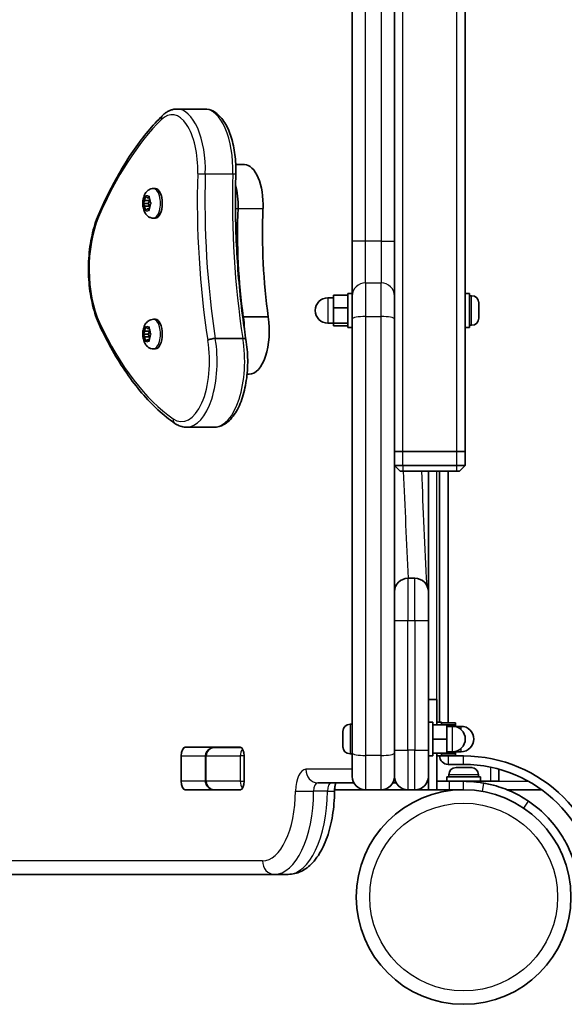
# Model space of a CAD drawing. Units: millimetres. Extents: x -3714 to 3924, y -4480 to 4777.
# Drawn here: x -788 to -595, y -1833 to -1483 of the extents above; entities that cross this region are included whole.
import ezdxf

# ---------------------------------------------------------------- set-up
doc = ezdxf.new("R2010")
doc.units = ezdxf.units.MM
doc.layers.add('Widoczne (ISO)', color=7, linetype='Continuous', lineweight=35)
doc.layers.add('Widoczne wąskie (ISO)', color=7, linetype='Continuous', lineweight=25)

msp = doc.modelspace()

# ---------------------------------------------------------------- linework, layer by layer
at = {"layer": 'Widoczne (ISO)'}
for p, q in [((-669.77, -1311.41), (-669.77, -1561.77)), ((-654.77, -1561.77), (-654.77, -1311.41)), ((-629.77, -1636.41), (-629.77, -1442.89)), ((-731.85, -1514.95), (-722.11, -1514.95)), ((-711.03, -1534.68), (-707.96, -1534.68)), ((-740.18, -1543.16), (-739.52, -1543.16)), ((-743.25, -1547.41), (-743.17, -1546.21)), ((-742.96, -1545.96), (-742.45, -1546.41)), ((-742.45, -1546.41), (-741.93, -1545.96)), ((-742.45, -1546.41), (-741.71, -1546.41)), ((-741.72, -1546.21), (-741.64, -1547.41)), ((-743.82, -1548.41), (-742.07, -1548.41)), ((-743.69, -1548.15), (-743.25, -1547.41)), ((-743.25, -1549.41), (-743.69, -1548.66)), ((-743.25, -1547.41), (-741.64, -1547.41)), ((-743.25, -1549.41), (-741.64, -1549.41)), ((-743.17, -1550.6), (-743.25, -1549.41)), ((-742.45, -1550.41), (-742.96, -1550.85)), ((-742.45, -1550.41), (-741.71, -1550.41)), ((-741.93, -1550.85), (-742.45, -1550.41)), ((-742.07, -1548.41), (-741.57, -1547.56)), ((-741.56, -1549.27), (-742.07, -1548.41)), ((-741.64, -1549.41), (-741.72, -1550.6)), ((-741.2, -1548.66), (-741.64, -1549.41)), ((-741.56, -1547.57), (-741.55, -1547.57)), ((-741.55, -1547.57), (-741.2, -1548.15)), ((-740.18, -1553.66), (-739.52, -1553.66)), ((-669.77, -1561.77), (-669.77, -1581.28)), ((-654.77, -1581.28), (-654.77, -1561.77)), ((-676.37, -1581.91), (-678.37, -1581.91)), ((-676.37, -1581), (-676.37, -1585.47)), ((-671.37, -1581), (-676.37, -1581)), ((-671.37, -1592.41), (-671.37, -1580.41)), ((-669.77, -1580.41), (-671.37, -1580.41)), ((-669.77, -1589.46), (-669.77, -1581.28)), ((-654.77, -1581.28), (-654.77, -1589.46)), ((-628.17, -1580.41), (-629.77, -1580.41)), ((-628.17, -1592.41), (-628.17, -1580.41)), ((-627.43, -1581.16), (-628.17, -1581.16)), ((-671.37, -1585.47), (-676.37, -1585.47)), ((-676.37, -1585.47), (-676.37, -1590.87)), ((-624.87, -1583.72), (-624.87, -1583.73)), ((-624.87, -1583.73), (-624.87, -1583.82)), ((-624.87, -1583.82), (-624.87, -1585.27)), ((-624.87, -1585.27), (-624.87, -1585.75)), ((-708.57, -1588.72), (-708.37, -1588.72)), ((-708.37, -1588.72), (-699.51, -1588.72)), ((-624.87, -1588.24), (-624.88, -1588.24)), ((-624.87, -1588.3), (-624.88, -1588.3)), ((-624.87, -1585.75), (-624.87, -1587.95)), ((-624.87, -1587.95), (-624.87, -1588.24)), ((-624.87, -1588.3), (-624.87, -1588.24)), ((-624.87, -1588.3), (-624.87, -1588.33)), ((-624.87, -1588.33), (-624.87, -1589.1)), ((-742.96, -1592.34), (-742.45, -1592.79)), ((-742.45, -1592.79), (-741.93, -1592.34)), ((-740.18, -1589.54), (-739.52, -1589.54)), ((-676.37, -1590.91), (-678.37, -1590.91)), ((-671.37, -1590.87), (-676.37, -1590.87)), ((-676.37, -1590.87), (-676.37, -1591.81)), ((-671.37, -1591.81), (-676.37, -1591.81)), ((-669.77, -1592.41), (-671.37, -1592.41)), ((-669.77, -1743.35), (-669.77, -1589.46)), ((-654.77, -1589.46), (-654.77, -1743.35)), ((-628.17, -1592.41), (-629.77, -1592.41)), ((-627.43, -1591.66), (-628.17, -1591.66)), ((-743.82, -1594.79), (-742.07, -1594.79)), ((-743.69, -1594.53), (-743.25, -1593.79)), ((-743.25, -1595.79), (-743.69, -1595.04)), ((-743.25, -1593.79), (-743.17, -1592.59)), ((-743.25, -1593.79), (-741.64, -1593.79)), ((-743.25, -1595.79), (-741.64, -1595.79)), ((-743.17, -1596.98), (-743.25, -1595.79)), ((-742.45, -1592.79), (-741.71, -1592.79)), ((-742.07, -1594.79), (-741.57, -1593.94)), ((-741.56, -1595.65), (-742.07, -1594.79)), ((-741.72, -1592.59), (-741.64, -1593.79)), ((-741.64, -1595.79), (-741.72, -1596.98)), ((-741.2, -1595.04), (-741.64, -1595.79)), ((-741.56, -1593.95), (-741.55, -1593.95)), ((-741.55, -1593.95), (-741.2, -1594.53)), ((-742.45, -1596.79), (-742.96, -1597.23)), ((-742.45, -1596.79), (-741.71, -1596.79)), ((-741.93, -1597.23), (-742.45, -1596.79)), ((-718.29, -1596.35), (-708.54, -1596.35)), ((-740.18, -1600.04), (-739.52, -1600.04)), ((-707.02, -1609.04), (-706.27, -1609.04)), ((-728.46, -1627.82), (-718.72, -1627.82)), ((-651.77, -1636.41), (-654.77, -1636.41)), ((-654.77, -1636.41), (-651.77, -1636.41)), ((-632.77, -1636.41), (-651.77, -1636.41)), ((-651.77, -1636.41), (-632.77, -1636.41)), ((-629.77, -1636.41), (-632.77, -1636.41)), ((-632.77, -1636.41), (-629.77, -1636.41)), ((-629.77, -1641.41), (-629.77, -1636.41)), ((-652.77, -1643.41), (-654.77, -1641.41)), ((-654.77, -1641.41), (-651.77, -1641.41)), ((-632.77, -1641.41), (-651.77, -1641.41)), ((-632.77, -1641.41), (-629.77, -1641.41)), ((-629.77, -1641.41), (-631.77, -1643.41)), ((-651.77, -1643.41), (-652.77, -1643.41)), ((-651.77, -1643.41), (-632.77, -1643.41)), ((-642.77, -1643.41), (-642.77, -1686.16)), ((-638.77, -1643.41), (-638.77, -1732.41)), ((-635.77, -1732.69), (-635.77, -1643.41)), ((-631.77, -1643.41), (-632.77, -1643.41)), ((-647.52, -1681.41), (-650.02, -1681.41)), ((-642.77, -1686.16), (-642.77, -1696.41)), ((-642.77, -1742.41), (-642.77, -1696.41)), ((-639.77, -1724.41), (-642.77, -1724.41)), ((-639.77, -1724.41), (-639.77, -1733.41)), ((-670.51, -1733.16), (-669.77, -1733.16)), ((-642.77, -1732.41), (-641.17, -1732.41)), ((-641.17, -1732.41), (-641.17, -1744.41)), ((-641.17, -1733.41), (-636.17, -1733.41)), ((-639.77, -1732.41), (-638.17, -1732.41)), ((-638.17, -1732.41), (-638.17, -1733.41)), ((-638.17, -1732.69), (-633.17, -1732.69)), ((-636.17, -1738.41), (-636.17, -1733.41)), ((-636.17, -1733.41), (-633.17, -1733.41)), ((-636.17, -1733.91), (-634.17, -1733.91)), ((-633.17, -1733.41), (-633.17, -1732.69)), ((-633.17, -1734.02), (-633.17, -1733.41)), ((-633.17, -1733.91), (-631.17, -1733.91)), ((-673.07, -1736.61), (-673.07, -1735.72)), ((-673.07, -1736.79), (-673.07, -1736.61)), ((-673.07, -1736.79), (-673.06, -1736.79)), ((-673.07, -1737.02), (-673.07, -1736.79)), ((-673.07, -1739.25), (-673.07, -1737.02)), ((-641.17, -1738.41), (-636.17, -1738.41)), ((-636.17, -1743.41), (-636.17, -1738.41)), ((-728.93, -1741.33), (-709.49, -1741.33)), ((-709.18, -1741.41), (-718.39, -1741.41)), ((-673.07, -1739.71), (-673.07, -1739.25)), ((-673.07, -1741.04), (-673.07, -1739.71)), ((-673.07, -1741.09), (-673.07, -1741.04)), ((-642.77, -1742.41), (-642.77, -1751.66)), ((-730.37, -1753.38), (-730.37, -1744.43)), ((-721.74, -1744.41), (-721.74, -1753.41)), ((-708.05, -1744.43), (-708.05, -1753.38)), ((-670.51, -1743.66), (-669.77, -1743.66)), ((-669.77, -1751.66), (-669.77, -1743.35)), ((-654.77, -1743.35), (-654.77, -1751.66)), ((-642.77, -1744.41), (-641.17, -1744.41)), ((-641.17, -1743.41), (-636.17, -1743.41)), ((-639.77, -1756.41), (-639.77, -1743.41)), ((-639.77, -1744.41), (-638.17, -1744.41)), ((-638.17, -1743.41), (-638.17, -1744.41)), ((-638.17, -1744.12), (-633.17, -1744.12)), ((-636.17, -1742.91), (-634.17, -1742.91)), ((-636.17, -1743.41), (-633.17, -1743.41)), ((-635.77, -1744.41), (-635.77, -1744.12)), ((-630.27, -1744.41), (-635.77, -1744.41)), ((-633.17, -1743.41), (-633.17, -1742.79)), ((-633.17, -1742.91), (-631.17, -1742.91)), ((-633.17, -1744.12), (-633.17, -1743.41)), ((-635.77, -1747.41), (-630.27, -1747.41)), ((-632.96, -1748.51), (-632.11, -1748.51)), ((-632.11, -1748.51), (-631.85, -1748.51)), ((-631.85, -1748.51), (-631.85, -1748.51)), ((-631.85, -1748.51), (-631.71, -1748.51)), ((-631.71, -1748.51), (-629.49, -1748.51)), ((-629.49, -1748.51), (-629.02, -1748.51)), ((-629.02, -1748.51), (-627.65, -1748.51)), ((-627.65, -1748.51), (-627.58, -1748.51)), ((-617.77, -1753.41), (-617.77, -1749.1)), ((-642.77, -1751.66), (-642.77, -1756.41)), ((-636.27, -1751.81), (-624.27, -1751.81)), ((-636.27, -1753.41), (-636.27, -1751.81)), ((-635.52, -1751.07), (-635.52, -1751.81)), ((-625.02, -1751.07), (-625.02, -1751.81)), ((-624.27, -1753.41), (-624.27, -1751.81)), ((-709.49, -1756.48), (-728.93, -1756.48)), ((-718.39, -1756.41), (-709.18, -1756.41)), ((-681.99, -1753.91), (-669.2, -1753.91)), ((-676, -1756.41), (-665.02, -1756.41)), ((-665.02, -1756.41), (-659.52, -1756.41)), ((-659.52, -1756.41), (-650.02, -1756.41)), ((-655.34, -1753.91), (-655.22, -1753.91)), ((-655.22, -1753.91), (-654.2, -1753.91)), ((-650.02, -1756.41), (-647.52, -1756.41)), ((-647.52, -1756.41), (-645.27, -1756.41)), ((-645.27, -1755.84), (-645.27, -1756.41)), ((-642.77, -1756.41), (-645.27, -1756.41)), ((-643.1, -1753.41), (-642.77, -1753.41)), ((-639.77, -1756.41), (-642.77, -1756.41)), ((-639.77, -1753.41), (-635.27, -1753.41)), ((-635.27, -1756.41), (-639.77, -1756.41)), ((-630.27, -1753.41), (-635.27, -1753.41)), ((-635.27, -1756.41), (-630.27, -1756.41)), ((-633.27, -1756.41), (-633.27, -1756.52)), ((-630.27, -1753.41), (-624.27, -1753.41)), ((-627.27, -1753.41), (-627.27, -1753.51)), ((-620.77, -1753.41), (-624.27, -1753.41)), ((-617.77, -1753.41), (-620.77, -1753.41)), ((-603.27, -1756.41), (-614.87, -1756.41)), ((-964.15, -1786.41), (-697.35, -1786.41)), ((-697.35, -1786.41), (-692.48, -1786.41))]:
    msp.add_line(p, q, dxfattribs=at)
msp.add_circle((-630.27, -1794.46), 38.05, dxfattribs=at)
for centre, radius, start, end in [((-678.37, -1586.41), 4.5, 90, 270), ((-627.43, -1583.72), 2.56, 0, 90), ((-627.43, -1589.1), 2.56, 270, 0), ((-650.02, -1686.16), 4.75, 90, 180), ((-647.52, -1686.16), 4.75, 0, 90), ((-670.51, -1735.72), 2.56, 90, 180), ((-634.17, -1738.41), 4.5, 270, 90), ((-631.17, -1738.41), 4.5, 270, 90), ((-670.51, -1741.1), 2.56, 180, 270), ((-635.77, -1744.41), 3, 180, 270), ((-630.27, -1794.46), 50.05, 0, 90), ((-632.96, -1751.07), 2.56, 90, 180), ((-630.27, -1794.46), 47.05, 0, 90), ((-627.58, -1751.07), 2.56, 0, 90), ((-665.02, -1751.66), 4.75, 180, 270), ((-659.52, -1751.66), 4.75, 270, 0), ((-650.02, -1751.66), 4.75, 180, 270), ((-647.52, -1751.66), 4.75, 270, 0), ((-630.27, -1794.46), 41.05, 79.8819, 90), ((-603.27, -1753.41), 3, 270, 281.4056)]:
    msp.add_arc(centre, radius, start, end, dxfattribs=at)
for centre, major_axis, start_param, end_param in [((-707.96, -1548.93), (0, 14.25), 4.624057, 6.283185), ((-739.52, -1548.41), (0, 5.25), 3.141593, 6.283185), ((-716.82, -1548.93), (0, -14.25), 1.482464, 2.094837), ((-716.82, -1548.93), (0, -14.25), 1.482464, 2.094837), ((-741.56, -1547.38), (0, -0.189), 4.856588, 6.374189), ((-663.4, -1559.13), (0, -101.32), 4.624057, 5.008706), ((-663.4, -1559.13), (0, -101.32), 4.624057, 5.008706), ((-654.55, -1559.13), (0, -101.32), 4.624057, 5.008706), ((-715.12, -1593.67), (0, -15.37), 1.615498, 1.898833), ((-715.12, -1593.67), (0, -15.37), 1.615498, 1.898833), ((-706.27, -1593.67), (0, -15.37), 0, 1.898833), ((-739.52, -1594.79), (0, 5.25), 3.141593, 6.283185), ((-741.56, -1593.76), (0, -0.189), 4.856588, 6.374189), ((-728.93, -1744.43), (0, 3.1), 0, 1.570796), ((-715.65, -1744.43), (0, 3.1), 0, 0.220417), ((-709.49, -1744.43), (0, 3.1), 4.712389, 6.283185), ((-728.93, -1753.38), (0, -3.1), 4.712389, 6.283185), ((-715.65, -1753.38), (0, -3.1), 6.062769, 6.283185), ((-709.49, -1753.38), (0, -3.1), 0, 1.570796)]:
    msp.add_ellipse(centre, major_axis=major_axis, ratio=0.464007, start_param=start_param, end_param=end_param, dxfattribs=at)
for points, knots in [([(-731.85, -1514.95), (-732.24, -1514.95), (-732.63, -1514.99), (-733.38, -1515.13), (-733.76, -1515.23), (-734.48, -1515.5), (-734.83, -1515.67), (-735.51, -1516.06), (-735.84, -1516.28), (-736.47, -1516.76), (-736.78, -1517.03), (-737.07, -1517.32)], [2.1106665, 2.1106665, 2.1106665, 2.1106665, 2.1967527, 2.1967527, 2.2828388, 2.2828388, 2.3689249, 2.3689249, 2.455011, 2.455011, 2.5410971, 2.5410971, 2.5410971, 2.5410971]), ([(-722.11, -1514.95), (-721.02, -1514.95), (-719.94, -1515.24), (-717.84, -1516.37), (-716.85, -1517.26), (-714.96, -1519.62), (-714.1, -1521.16), (-712.68, -1524.67), (-712.12, -1526.64), (-711.31, -1530.82), (-711.08, -1533.03), (-710.98, -1536.15), (-710.98, -1537.02), (-711.01, -1537.9)], [4.172519, 4.172519, 4.172519, 4.172519, 4.415637, 4.415637, 4.698268, 4.698268, 5.024942, 5.024942, 5.351616, 5.351616, 5.67829, 5.67829, 5.805889, 5.805889, 5.805889, 5.805889]), ([(-737.07, -1517.32), (-738.79, -1519.02), (-740.47, -1520.86), (-743.76, -1524.81), (-745.37, -1526.92), (-748.49, -1531.39), (-750.01, -1533.76), (-752.95, -1538.73), (-754.38, -1541.33), (-757.12, -1546.76), (-758.45, -1549.59), (-759.72, -1552.52)], [2.5410971, 2.5410971, 2.5410971, 2.5410971, 2.619055, 2.619055, 2.6970128, 2.6970128, 2.7749706, 2.7749706, 2.8529284, 2.8529284, 2.9308862, 2.9308862, 2.9308862, 2.9308862]), ([(-711.01, -1537.9), (-711.12, -1541.87), (-711.17, -1545.85), (-711.11, -1553.8), (-711.02, -1557.78), (-710.68, -1565.7), (-710.44, -1569.65), (-709.82, -1577.49), (-709.44, -1581.39), (-708.55, -1589.1), (-708.03, -1592.92), (-707.45, -1596.69)], [3.6188886, 3.6188886, 3.6188886, 3.6188886, 3.6958398, 3.6958398, 3.7727909, 3.7727909, 3.849742, 3.849742, 3.9266931, 3.9266931, 4.0036347, 4.0036347, 4.0036347, 4.0036347]), ([(-740.18, -1553.66), (-740.53, -1553.66), (-740.89, -1553.59), (-741.55, -1553.37), (-741.85, -1553.2), (-742.42, -1552.78), (-742.67, -1552.51), (-743.16, -1551.86), (-743.36, -1551.46), (-743.73, -1550.52), (-743.86, -1549.96), (-743.99, -1548.86), (-744, -1548.31), (-743.92, -1547.22), (-743.83, -1546.69), (-743.49, -1545.61), (-743.26, -1545.07), (-742.7, -1544.34), (-742.52, -1544.15), (-742, -1543.7), (-741.59, -1543.44), (-740.81, -1543.21), (-740.5, -1543.16), (-740.18, -1543.16)], [4.712389, 4.712389, 4.712389, 4.712389, 4.869813, 4.869813, 5.041473, 5.041473, 5.260729, 5.260729, 5.584523, 5.584523, 6.026521, 6.026521, 6.449677, 6.449677, 6.868489, 6.868489, 7.313372, 7.313372, 7.473179, 7.473179, 7.713236, 7.713236, 7.853982, 7.853982, 7.853982, 7.853982]), ([(-759.72, -1552.52), (-760.65, -1554.68), (-761.41, -1557.11), (-762.56, -1562.31), (-762.94, -1565.08), (-763.29, -1570.75), (-763.27, -1573.63), (-762.81, -1579.26), (-762.38, -1582.01), (-761.14, -1587.12), (-760.33, -1589.49), (-759.36, -1591.57)], [2.930886, 2.930886, 2.930886, 2.930886, 3.238887, 3.238887, 3.546888, 3.546888, 3.854889, 3.854889, 4.16289, 4.16289, 4.470891, 4.470891, 4.470891, 4.470891]), ([(-759.36, -1591.57), (-757.88, -1594.73), (-756.33, -1597.74), (-753.1, -1603.45), (-751.43, -1606.14), (-747.95, -1611.18), (-746.15, -1613.53), (-742.45, -1617.87), (-740.55, -1619.85), (-736.65, -1623.44), (-734.65, -1625.05), (-732.61, -1626.45)], [4.4708907, 4.4708907, 4.4708907, 4.4708907, 4.5653349, 4.5653349, 4.659779, 4.659779, 4.7542232, 4.7542232, 4.8486673, 4.8486673, 4.9431115, 4.9431115, 4.9431115, 4.9431115]), ([(-740.18, -1600.04), (-740.53, -1600.04), (-740.89, -1599.97), (-741.55, -1599.75), (-741.85, -1599.58), (-742.42, -1599.16), (-742.67, -1598.89), (-743.16, -1598.24), (-743.36, -1597.85), (-743.73, -1596.9), (-743.86, -1596.34), (-743.99, -1595.24), (-744, -1594.69), (-743.92, -1593.6), (-743.83, -1593.07), (-743.49, -1591.99), (-743.26, -1591.45), (-742.7, -1590.72), (-742.52, -1590.53), (-742, -1590.08), (-741.59, -1589.82), (-740.81, -1589.59), (-740.5, -1589.54), (-740.18, -1589.54)], [4.712389, 4.712389, 4.712389, 4.712389, 4.869813, 4.869813, 5.041473, 5.041473, 5.260729, 5.260729, 5.584523, 5.584523, 6.026521, 6.026521, 6.449677, 6.449677, 6.868489, 6.868489, 7.313372, 7.313372, 7.473179, 7.473179, 7.713236, 7.713236, 7.853982, 7.853982, 7.853982, 7.853982]), ([(-720.94, -1597.01), (-720.93, -1597.01), (-720.93, -1597.01), (-720.81, -1596.92), (-720.65, -1596.83), (-720.26, -1596.67), (-720.03, -1596.6), (-719.54, -1596.48), (-719.28, -1596.43), (-718.77, -1596.37), (-718.52, -1596.35), (-718.29, -1596.35)], [-0.3151736, -0.3151736, -0.3151736, -0.3151736, -0.313953, -0.313953, -0.2343795, -0.2343795, -0.1562445, -0.1562445, -0.0781197, -0.0781197, 0, 0, 0, 0]), ([(-707.45, -1596.69), (-707.05, -1599.03), (-706.83, -1601.49), (-706.78, -1606.42), (-706.94, -1608.89), (-707.64, -1613.61), (-708.18, -1615.86), (-709.6, -1619.96), (-710.49, -1621.8), (-712.61, -1624.87), (-713.86, -1626.11), (-716.36, -1627.49), (-717.53, -1627.82), (-718.72, -1627.82)], [5.388802, 5.388802, 5.388802, 5.388802, 5.721681, 5.721681, 6.052441, 6.052441, 6.384796, 6.384796, 6.722824, 6.722824, 7.064338, 7.064338, 7.314111, 7.314111, 7.314111, 7.314111]), ([(-707.45, -1596.69), (-707.46, -1596.63), (-707.49, -1596.58), (-707.64, -1596.48), (-707.77, -1596.43), (-708.11, -1596.37), (-708.31, -1596.35), (-708.54, -1596.35)], [-0.2129821, -0.2129821, -0.2129821, -0.2129821, -0.1562445, -0.1562445, -0.0781197, -0.0781197, 0, 0, 0, 0]), ([(-732.61, -1626.45), (-732.36, -1626.62), (-732.11, -1626.78), (-731.58, -1627.07), (-731.31, -1627.19), (-730.77, -1627.41), (-730.49, -1627.51), (-729.92, -1627.66), (-729.63, -1627.72), (-729.05, -1627.8), (-728.75, -1627.82), (-728.46, -1627.82)], [4.9431115, 4.9431115, 4.9431115, 4.9431115, 5.004941, 5.004941, 5.0667706, 5.0667706, 5.1286001, 5.1286001, 5.1904296, 5.1904296, 5.2522592, 5.2522592, 5.2522592, 5.2522592]), ([(-718.39, -1741.41), (-718.69, -1741.41), (-718.98, -1741.44), (-719.57, -1741.58), (-719.85, -1741.69), (-720.41, -1741.98), (-720.67, -1742.17), (-721.14, -1742.65), (-721.34, -1742.93), (-721.61, -1743.53), (-721.7, -1743.84), (-721.73, -1744.23), (-721.74, -1744.32), (-721.74, -1744.41)], [-1.570796, -1.570796, -1.570796, -1.570796, -1.256637, -1.256637, -0.942478, -0.942478, -0.628319, -0.628319, -0.325242, -0.325242, -0.069334, -0.069334, 0, 0, 0, 0]), ([(-718.39, -1756.41), (-718.69, -1756.41), (-718.98, -1756.37), (-719.57, -1756.23), (-719.85, -1756.12), (-720.41, -1755.83), (-720.67, -1755.64), (-721.14, -1755.16), (-721.34, -1754.88), (-721.61, -1754.28), (-721.7, -1753.97), (-721.73, -1753.58), (-721.74, -1753.49), (-721.74, -1753.41)], [-1.570796, -1.570796, -1.570796, -1.570796, -1.256637, -1.256637, -0.942478, -0.942478, -0.628319, -0.628319, -0.325242, -0.325242, -0.069334, -0.069334, 0, 0, 0, 0]), ([(-676.01, -1756.9), (-676.01, -1756.45), (-675.98, -1755.99), (-675.87, -1755.15), (-675.8, -1754.76), (-675.67, -1754.23), (-675.62, -1754.06), (-675.56, -1753.91)], [1.5889242, 1.5889242, 1.5889242, 1.5889242, 1.8320211, 1.8320211, 2.0672063, 2.0672063, 2.2000631, 2.2000631, 2.2000631, 2.2000631]), ([(-623.06, -1754.04), (-621.58, -1754.31), (-620.13, -1754.65), (-616.56, -1755.7), (-614.51, -1756.49), (-611.63, -1757.86), (-610.7, -1758.35), (-608.93, -1759.37), (-608.1, -1759.89), (-607.27, -1760.46)], [0, 0, 0, 0, 0.449033, 0.449033, 1.125971, 1.125971, 1.466904, 1.466904, 1.810017, 1.810017, 1.810017, 1.810017]), ([(-692.48, -1786.41), (-690.92, -1786.41), (-689.39, -1786.04), (-686.42, -1784.66), (-685.03, -1783.58), (-682.32, -1780.7), (-681.09, -1778.77), (-679.01, -1774.45), (-678.18, -1772.04), (-676.9, -1766.9), (-676.46, -1764.16), (-676.09, -1759.88), (-676.02, -1758.39), (-676.01, -1756.9)], [0, 0, 0, 0, 0.211976, 0.211976, 0.458195, 0.458195, 0.768729, 0.768729, 1.079263, 1.079263, 1.389796, 1.389796, 1.552668, 1.552668, 1.552668, 1.552668]), ([(-607.27, -1760.46), (-605.96, -1761.34), (-604.71, -1762.29), (-601.28, -1765.24), (-599.26, -1767.4), (-596.15, -1771.52), (-594.97, -1773.39), (-592.4, -1778.28), (-591.21, -1781.39), (-590.02, -1786.22), (-589.72, -1787.85), (-589.32, -1791.14), (-589.22, -1792.8), (-589.22, -1794.46)], [0, 0, 0, 0, 0.558352, 0.558352, 1.603445, 1.603445, 2.386936, 2.386936, 3.562968, 3.562968, 4.150446, 4.150446, 4.737926, 4.737926, 4.737926, 4.737926])]:
    msp.add_open_spline(points, degree=3, knots=knots, dxfattribs=at)
for points in [[(-743.17, -1546.21), (-743.16, -1546.08), (-743.15, -1545.95), (-743.13, -1545.81)], [(-743.13, -1545.81), (-743.08, -1545.86), (-743.02, -1545.91), (-742.96, -1545.96)], [(-741.93, -1545.96), (-741.87, -1545.91), (-741.81, -1545.86), (-741.73, -1545.81)], [(-741.73, -1545.81), (-741.74, -1545.95), (-741.73, -1546.08), (-741.72, -1546.21)], [(-743.82, -1548.41), (-743.78, -1548.32), (-743.74, -1548.23), (-743.69, -1548.15)], [(-743.69, -1548.66), (-743.74, -1548.58), (-743.78, -1548.49), (-743.82, -1548.41)], [(-743.13, -1551), (-743.15, -1550.86), (-743.16, -1550.73), (-743.17, -1550.6)], [(-741.72, -1550.6), (-741.73, -1550.73), (-741.74, -1550.86), (-741.73, -1551)], [(-741.2, -1548.15), (-741.16, -1548.23), (-741.1, -1548.32), (-741.04, -1548.41)], [(-741.04, -1548.41), (-741.1, -1548.49), (-741.16, -1548.58), (-741.2, -1548.66)], [(-742.96, -1550.85), (-743.02, -1550.9), (-743.08, -1550.95), (-743.13, -1551)], [(-741.73, -1551), (-741.81, -1550.95), (-741.87, -1550.9), (-741.93, -1550.85)], [(-624.89, -1583.45), (-624.88, -1583.55), (-624.87, -1583.64), (-624.87, -1583.73)], [(-624.87, -1583.82), (-624.87, -1583.7), (-624.88, -1583.58), (-624.89, -1583.45)], [(-624.89, -1585.4), (-624.88, -1585.35), (-624.87, -1585.31), (-624.87, -1585.27)], [(-624.87, -1585.75), (-624.87, -1585.64), (-624.88, -1585.52), (-624.89, -1585.4)], [(-624.89, -1588.35), (-624.88, -1588.21), (-624.87, -1588.08), (-624.87, -1587.95)], [(-624.87, -1588.33), (-624.87, -1588.34), (-624.88, -1588.34), (-624.89, -1588.35)], [(-743.17, -1592.59), (-743.16, -1592.46), (-743.15, -1592.33), (-743.13, -1592.19)], [(-743.13, -1592.19), (-743.08, -1592.24), (-743.02, -1592.29), (-742.96, -1592.34)], [(-741.93, -1592.34), (-741.87, -1592.29), (-741.81, -1592.24), (-741.73, -1592.19)], [(-741.73, -1592.19), (-741.74, -1592.33), (-741.73, -1592.46), (-741.72, -1592.59)], [(-743.82, -1594.79), (-743.78, -1594.7), (-743.74, -1594.61), (-743.69, -1594.53)], [(-743.69, -1595.04), (-743.74, -1594.96), (-743.78, -1594.87), (-743.82, -1594.79)], [(-741.2, -1594.53), (-741.16, -1594.61), (-741.1, -1594.7), (-741.04, -1594.79)], [(-741.04, -1594.79), (-741.1, -1594.87), (-741.16, -1594.96), (-741.2, -1595.04)], [(-743.13, -1597.38), (-743.15, -1597.25), (-743.16, -1597.11), (-743.17, -1596.98)], [(-742.96, -1597.23), (-743.02, -1597.28), (-743.08, -1597.33), (-743.13, -1597.38)], [(-741.73, -1597.38), (-741.81, -1597.33), (-741.87, -1597.28), (-741.93, -1597.23)], [(-741.72, -1596.98), (-741.73, -1597.11), (-741.74, -1597.25), (-741.73, -1597.38)], [(-673.07, -1736.61), (-673.07, -1736.62), (-673.06, -1736.62), (-673.05, -1736.63)], [(-673.05, -1736.63), (-673.06, -1736.76), (-673.07, -1736.89), (-673.07, -1737.02)], [(-673.07, -1739.25), (-673.07, -1739.36), (-673.06, -1739.48), (-673.05, -1739.61)], [(-673.05, -1739.61), (-673.06, -1739.64), (-673.07, -1739.68), (-673.07, -1739.71)], [(-673.07, -1741.04), (-673.07, -1741.15), (-673.06, -1741.27), (-673.05, -1741.39)], [(-673.05, -1741.39), (-673.06, -1741.29), (-673.07, -1741.19), (-673.07, -1741.09)], [(-632.1, -1748.52), (-632.1, -1748.51), (-632.11, -1748.51), (-632.11, -1748.51)], [(-631.71, -1748.51), (-631.83, -1748.51), (-631.97, -1748.51), (-632.1, -1748.52)], [(-629.13, -1748.52), (-629.25, -1748.51), (-629.37, -1748.51), (-629.49, -1748.51)], [(-629.02, -1748.51), (-629.05, -1748.51), (-629.09, -1748.51), (-629.13, -1748.52)], [(-627.3, -1748.52), (-627.42, -1748.51), (-627.54, -1748.51), (-627.65, -1748.51)], [(-627.58, -1748.51), (-627.49, -1748.51), (-627.39, -1748.51), (-627.3, -1748.52)]]:
    msp.add_open_spline(points, degree=3, dxfattribs=at)
at = {"layer": 'Widoczne wąskie (ISO)'}
for p, q in [((-632.77, -1236.41), (-632.77, -1636.41)), ((-651.77, -1636.41), (-651.77, -1254.57)), ((-665.02, -1561.77), (-665.02, -1311.41)), ((-659.52, -1311.41), (-659.52, -1561.77)), ((-721.82, -1537.96), (-712.08, -1537.96)), ((-711.14, -1550.19), (-710.24, -1550.19)), ((-710.24, -1550.19), (-701.38, -1550.19)), ((-665.02, -1561.77), (-669.77, -1561.77)), ((-665.02, -1576.59), (-665.02, -1561.77)), ((-659.52, -1561.77), (-665.02, -1561.77)), ((-659.52, -1561.77), (-659.52, -1576.59)), ((-659.52, -1561.77), (-654.77, -1561.77)), ((-665.02, -1576.59), (-665.02, -1588.56)), ((-665.02, -1576.59), (-659.52, -1576.59)), ((-659.52, -1588.56), (-659.52, -1576.59)), ((-678.37, -1581.91), (-678.37, -1590.91)), ((-627.43, -1591.66), (-627.43, -1581.16)), ((-665.02, -1588.56), (-665.02, -1744.25)), ((-665.02, -1588.56), (-659.52, -1588.56)), ((-659.52, -1744.25), (-659.52, -1588.56)), ((-651.77, -1641.41), (-651.77, -1636.41)), ((-632.77, -1636.41), (-632.77, -1641.41)), ((-651.77, -1641.41), (-651.77, -1643.41)), ((-632.77, -1641.41), (-632.77, -1643.41)), ((-639.77, -1724.41), (-639.77, -1643.41)), ((-650.02, -1681.41), (-650.02, -1696.41)), ((-647.52, -1696.41), (-647.52, -1681.41)), ((-654.77, -1696.41), (-650.02, -1696.41)), ((-650.02, -1742.41), (-650.02, -1696.41)), ((-650.02, -1696.41), (-647.52, -1696.41)), ((-647.52, -1696.41), (-647.52, -1742.41)), ((-647.52, -1696.41), (-642.77, -1696.41)), ((-670.51, -1733.16), (-670.51, -1743.66)), ((-634.17, -1742.91), (-634.17, -1733.91)), ((-631.17, -1735.05), (-631.17, -1733.91)), ((-654.77, -1742.41), (-650.02, -1742.41)), ((-650.02, -1742.41), (-650.02, -1756.41)), ((-647.52, -1742.41), (-650.02, -1742.41)), ((-647.52, -1756.41), (-647.52, -1742.41)), ((-647.52, -1742.41), (-642.77, -1742.41)), ((-631.17, -1742.91), (-631.17, -1741.76)), ((-730.37, -1744.43), (-721.74, -1744.43)), ((-721.51, -1744.41), (-721.74, -1744.41)), ((-721.51, -1744.41), (-709.45, -1744.41)), ((-721.51, -1753.41), (-721.51, -1744.41)), ((-708.05, -1744.41), (-709.45, -1744.41)), ((-709.45, -1744.41), (-709.45, -1753.41)), ((-665.02, -1744.25), (-665.02, -1756.41)), ((-659.52, -1744.25), (-665.02, -1744.25)), ((-659.52, -1756.41), (-659.52, -1744.25)), ((-638.17, -1744.41), (-635.77, -1744.41)), ((-635.77, -1744.41), (-635.77, -1747.41)), ((-630.27, -1747.41), (-630.27, -1744.41)), ((-669.77, -1749.16), (-686.2, -1749.16)), ((-620.77, -1748.37), (-620.77, -1753.41)), ((-625.02, -1751.07), (-635.52, -1751.07)), ((-721.74, -1753.38), (-730.37, -1753.38)), ((-721.74, -1753.41), (-721.51, -1753.41)), ((-709.45, -1753.41), (-721.51, -1753.41)), ((-709.45, -1753.41), (-708.05, -1753.41)), ((-635.27, -1756.41), (-635.27, -1753.41)), ((-630.27, -1756.41), (-630.27, -1753.41)), ((-623.59, -1757), (-623.06, -1754.04)), ((-617.77, -1753.41), (-607.28, -1753.41)), ((-678.56, -1756.95), (-683.43, -1756.95)), ((-608.95, -1762.94), (-607.27, -1760.46)), ((-701.56, -1781.66), (-968.36, -1781.66))]:
    msp.add_line(p, q, dxfattribs=at)
msp.add_circle((-630.27, -1794.46), 33.3, dxfattribs=at)
for centre, major_axis, ratio, start_param, end_param in [((-731.85, -1536.61), (0, 21.66), 0.464007, 4.649815, 6.283185), ((-722.11, -1536.61), (0, 21.66), 0.464007, 4.649815, 6.283185), ((-707.91, -1657.32), (0, 152.49), 0.464007, 0.430431, 0.82022), ((-735.66, -1518.74), (-1.41, 1.42), 0.805031, 0, 0.898137), ((-733.63, -1536.61), (0, 19.66), 0.464007, 4.649815, 6.713616), ((-652.27, -1547.6), (0, -156.02), 0.464007, 4.649815, 5.034672), ((-722.75, -1537.84), (-2, 0.06), 0.055394, 0.483319, 2.054115), ((-650.5, -1547.6), (0, 154.02), 0.464007, 1.508222, 1.892871), ((-640.75, -1547.6), (0, -154.02), 0.464007, 4.649815, 5.034463), ((-713.01, -1537.84), (2, -0.06), 0.055394, 5.195708, 6.283185), ((-740.18, -1548.41), (0, -5.25), 0.464007, 0, 3.141593), ((-742.45, -1548.41), (0, 2.69), 0.464007, 0.618151, 1.476245), ((-742.45, -1548.41), (0, 2.69), 0.464007, 5.854139, 6.712233), ((-742.45, -1548.41), (0, -2.69), 0.464007, 1.665349, 2.523443), ((-742.45, -1548.41), (0, 2.69), 0.464007, 1.665349, 2.523443), ((-742.45, -1548.41), (0, -2.69), 0.464007, 0.618151, 1.476245), ((-750.53, -1571.65), (0, 26.87), 0.464007, 0.82022, 2.360224), ((-757.88, -1553.32), (-1.84, 0.79), 0.604191, 0, 0.621566), ((-742.45, -1548.41), (0, -2.69), 0.464007, 5.854139, 6.712233), ((-665.02, -1581.28), (-4.75, 0), 0.987727, 4.712389, 6.283185), ((-659.52, -1581.28), (4.75, 0), 0.987727, 0, 1.570796), ((-665.02, -1589.46), (-4.75, 0), 0.189873, 4.712389, 6.283185), ((-659.52, -1589.46), (4.75, 0), 0.189873, 0, 1.570796), ((-757.54, -1590.73), (-1.81, -0.85), 0.628897, 5.643676, 6.283185), ((-713.42, -1491.02), (0, -140.44), 0.464007, 5.501817, 5.974038), ((-742.45, -1594.79), (0, 2.69), 0.464007, 5.854139, 6.712233), ((-740.18, -1594.79), (0, -5.25), 0.464007, 0, 3.141593), ((-742.45, -1594.79), (0, 2.69), 0.464007, 0.618151, 1.476245), ((-742.45, -1594.79), (0, 2.69), 0.464007, 1.665349, 2.523443), ((-742.45, -1594.79), (0, -2.69), 0.464007, 1.665349, 2.523443), ((-742.45, -1594.79), (0, -2.69), 0.464007, 0.618151, 1.476245), ((-742.45, -1594.79), (0, -2.69), 0.464007, 5.854139, 6.712233), ((-730.23, -1604.45), (0, -21.37), 0.464007, 5.974038, 8.209223), ((-728.46, -1604.45), (0, -23.37), 0.464007, 0, 1.924591), ((-718.72, -1604.45), (0, -23.37), 0.464007, 0, 1.924591), ((-731.48, -1624.8), (-1.13, -1.65), 0.843837, 5.238597, 6.283185), ((414.4, -1436.41), (0, -2306.8), 0.464007, 4.802245, 4.818797), ((418.61, -1436.41), (0, 2302.05), 0.464007, 1.660838, 1.678491), ((-718.39, -1744.41), (-3.12, 0), 0.961076, 4.712389, 6.283185), ((-707.25, -1744.41), (0, -3), 0.731163, 3.795017, 4.712389), ((-665.02, -1743.35), (-4.75, 0), 0.189873, 0, 1.570796), ((-659.52, -1743.35), (4.75, 0), 0.189873, 4.712389, 6.283185), ((-686.2, -1757.01), (0, 7.85), 0.464007, 0, 1.552668), ((-681.99, -1749.16), (0, -4.75), 0.885832, 4.712389, 6.283185), ((-718.39, -1753.41), (-3.12, 0), 0.961076, 0, 1.570796), ((-707.25, -1753.41), (0, -3), 0.731163, 4.712389, 5.629761), ((-681.99, -1757.01), (0, 3.1), 0.464007, 0, 1.552668), ((-677.12, -1757.01), (0, 3.1), 0.464007, 0, 1.552668), ((-655.22, -1749.16), (0, -4.75), 0.885832, 6.256523, 6.283185), ((-655.22, -1723.91), (0, -30), 0.464007, 0, 0.070535), ((-701.56, -1756.41), (0, -25.25), 0.464007, 0, 1.552668), ((-697.35, -1756.41), (0, -30), 0.464007, 0, 1.552668), ((-692.48, -1756.41), (0, -30), 0.464007, 0, 1.552668), ((-685.63, -1756.86), (4.75, -0.04), 0.016057, 3.624173, 5.19497), ((-680.76, -1756.86), (4.75, -0.04), 0.016057, 5.19497, 6.283185), ((-697.35, -1781.66), (0, -4.75), 0.885832, 4.712389, 6.283185)]:
    msp.add_ellipse(centre, major_axis=major_axis, ratio=ratio, start_param=start_param, end_param=end_param, dxfattribs=at)

doc.saveas('drawing.dxf')
